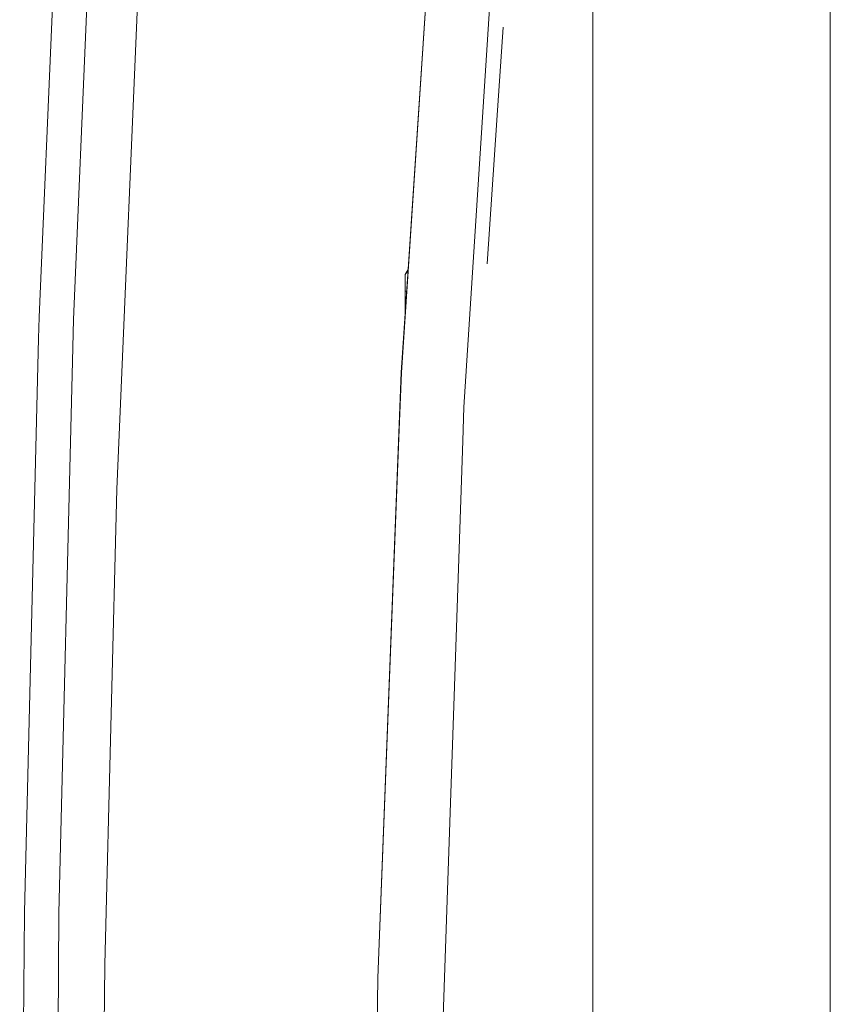
# Model space of a CAD drawing. Units: millimetres. Extents: x 835 to 10701, y -1525 to 1739.
# Drawn here: x 2089 to 2233, y 91 to 266 of the extents above; entities that cross this region are included whole.
import ezdxf

# ---------------------------------------------------------------- set-up
doc = ezdxf.new("R2010")
doc.units = ezdxf.units.MM
doc.layers.add('1', color=7, linetype='Continuous', true_color=0xffffff)

msp = doc.modelspace()

# ---------------------------------------------------------------- linework, layer by layer
at = {"layer": '1', "color": 18, "linetype": 'Continuous', "lineweight": 13}
for p, q in [((2233.148634, 366.394013), (2233.203714, -366.595348)), ((2191.05846, 359.185994), (2191.112321, -359.185994)), ((2092.832834, 212.930888), (2097.290069, 316.013455)), ((2103.351384, 315.432638), (2098.925859, 212.548301)), ((2164.000273, 306.666285), (2157.122612, 203.10463)), ((2163.980007, 306.667894), (2158.317804, 221.418664)), ((2174.334049, 292.81044), (2168.212652, 197.004974)), ((2110.239774, 267.018229), (2107.214481, 196.207047)), ((2175.155426, 264.325128), (2174.048185, 247.858793)), ((2172.336578, 222.402439), (2174.048185, 247.858793)), ((2158.317804, 221.418664), (2157.101393, 203.105599)), ((2157.811165, 220.52753), (2158.313908, 221.360006)), ((2158.303737, 221.206883), (2157.811165, 220.52753)), ((2157.811165, 220.362216), (2157.811165, 220.52753)), ((2157.811165, 217.538953), (2157.811165, 220.362216)), ((2158.060102, 217.538953), (2157.811165, 217.538953)), ((2157.811165, 213.791211), (2157.811165, 217.538953)), ((2092.832834, 212.930888), (2092.740566, 209.150821)), ((2098.925859, 212.548301), (2098.746091, 205.145568)), ((2092.740566, 209.150821), (2090.258151, 107.475169)), ((2098.746091, 205.145568), (2096.369296, 107.284106)), ((2152.928591, 95.837384), (2157.101393, 203.105599)), ((2156.672716, 191.531926), (2157.122612, 203.10463)), ((2107.214481, 196.207047), (2106.626302, 182.443842)), ((2168.212652, 197.004974), (2168.008327, 191.02335)), ((2152.950764, 95.83696), (2156.672716, 191.531926)), ((2168.008327, 191.02335), (2166.461468, 145.730257)), ((2105.612546, 142.623305), (2106.626302, 182.443842)), ((2166.461468, 145.730257), (2163.724184, 65.577641)), ((2105.612546, 142.623305), (2104.480773, 98.158367)), ((2089.400798, -0.00016), (2090.258151, 107.475169)), ((2095.517904, -0.001202), (2096.369296, 107.284106)), ((2104.480773, 98.158367), (2103.638917, 0.004499)), ((2152.135611, 30.391444), (2152.950764, 95.83696)), ((2152.928591, 95.837384), (2152.37689, 51.549688))]:
    msp.add_line(p, q, dxfattribs=at)

doc.saveas('drawing.dxf')
